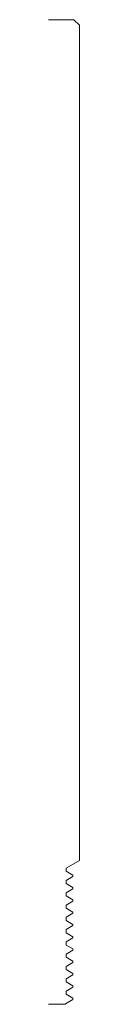
# Model space of a CAD drawing. Units: inches. Extents: x 0 to 0.06, y 0 to 2.
import ezdxf

# ---------------------------------------------------------------- set-up
doc = ezdxf.new("R2010")
doc.units = ezdxf.units.IN
doc.header["$LTSCALE"] = 0.375
doc.header["$MEASUREMENT"] = 0
doc.layers.get('0').update_dxf_attribs({"lineweight": 13})

msp = doc.modelspace()

# ---------------------------------------------------------------- linework, layer by layer
for p, q in [((0, 2.0022), (0.0515, 2.0022)), ((0.0515, 2.0022), (0.0625, 1.9912)), ((0.0625, 1.9912), (0.0625, 0.2925)), ((0.0625, 0.2925), (0.0355, 0.2769)), ((0.0343, 0), (0, 0))]:
    msp.add_line(p, q)
at = {"color": 1}
for p, q in [((0.0355, 0.2769), (0.0355, 0.2706)), ((0.0355, 0.2706), (0.0495, 0.2625)), ((0.0495, 0.26), (0.0495, 0.2625)), ((0.0495, 0.26), (0.0355, 0.2519)), ((0.0355, 0.2519), (0.0355, 0.2456)), ((0.0355, 0.2456), (0.0495, 0.2375)), ((0.0495, 0.235), (0.0355, 0.2269)), ((0.0355, 0.2269), (0.0355, 0.2206)), ((0.0355, 0.2206), (0.0495, 0.2125)), ((0.0495, 0.235), (0.0495, 0.2375)), ((0.0495, 0.21), (0.0355, 0.2019)), ((0.0355, 0.2019), (0.0355, 0.1956)), ((0.0495, 0.21), (0.0495, 0.2125)), ((0.0355, 0.1956), (0.0495, 0.1875)), ((0.0495, 0.185), (0.0355, 0.1769)), ((0.0495, 0.185), (0.0495, 0.1875)), ((0.0355, 0.1769), (0.0355, 0.1706)), ((0.0355, 0.1706), (0.0495, 0.1625)), ((0.0495, 0.16), (0.0495, 0.1625)), ((0.0495, 0.16), (0.0355, 0.1519)), ((0.0355, 0.1519), (0.0355, 0.1456)), ((0.0355, 0.1456), (0.0495, 0.1375)), ((0.0495, 0.135), (0.0355, 0.1269)), ((0.0355, 0.1269), (0.0355, 0.1206)), ((0.0355, 0.1206), (0.0495, 0.1125)), ((0.0495, 0.135), (0.0495, 0.1375)), ((0.0495, 0.11), (0.0355, 0.1019)), ((0.0355, 0.1019), (0.0355, 0.0956)), ((0.0495, 0.11), (0.0495, 0.1125)), ((0.0355, 0.0956), (0.0495, 0.0875)), ((0.0495, 0.085), (0.0355, 0.0769)), ((0.0495, 0.085), (0.0495, 0.0875)), ((0.0355, 0.0769), (0.0355, 0.0706)), ((0.0355, 0.0706), (0.0495, 0.0625)), ((0.0495, 0.06), (0.0495, 0.0625)), ((0.0495, 0.06), (0.0355, 0.0519)), ((0.0355, 0.0519), (0.0355, 0.0456)), ((0.0355, 0.0456), (0.0495, 0.0375)), ((0.0495, 0.035), (0.0355, 0.0269)), ((0.0355, 0.0269), (0.0355, 0.0206)), ((0.0355, 0.0206), (0.0495, 0.0125)), ((0.0495, 0.035), (0.0495, 0.0375)), ((0.0495, 0.01), (0.0343, 0.0012)), ((0.0343, 0.0012), (0.0343, 0)), ((0.0495, 0.0125), (0.0495, 0.01)), ((0.0495, 0.01), (0.0495, 0.0125))]:
    msp.add_line(p, q, dxfattribs=at)

doc.saveas('drawing.dxf')
